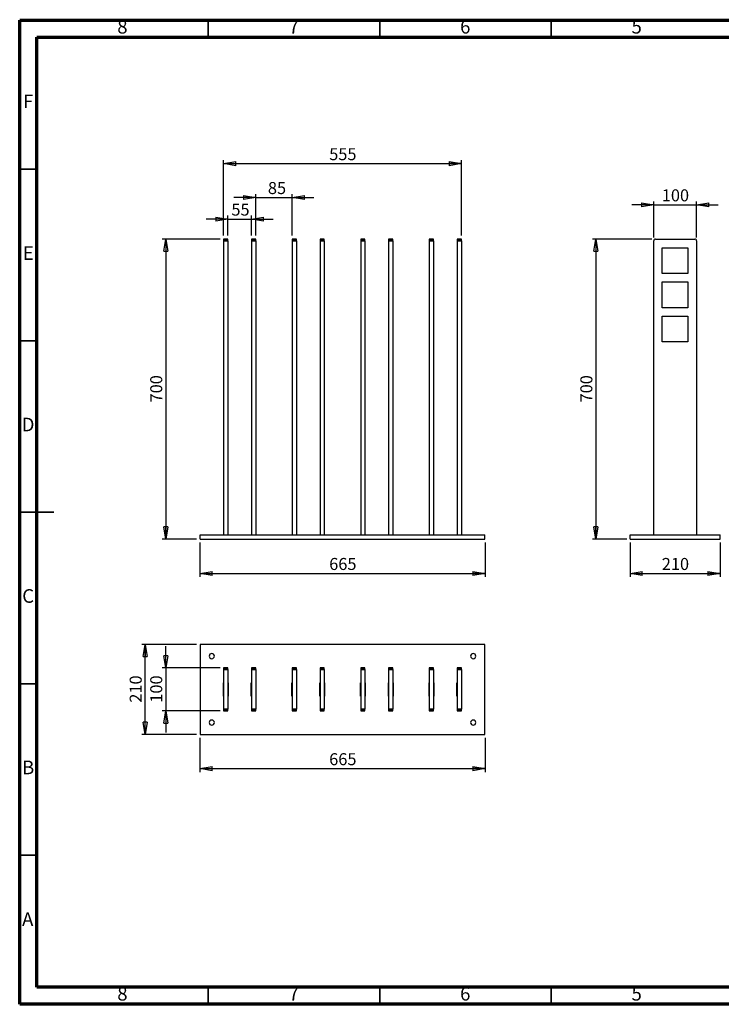
# Model space of a CAD drawing. Units: millimetres. Extents: x -6045 to 415, y 5 to 292.
# Drawn here: x 5 to 210, y 5 to 292 of the extents above; entities that cross this region are included whole.
import ezdxf

# ---------------------------------------------------------------- set-up
doc = ezdxf.new("R2010")
doc.units = ezdxf.units.MM
doc.layers.add('SLD-0', color=179, linetype='Continuous')
doc.styles.add('SLDTEXTSTYLE0', font='TXT', dxfattribs={"width": 0.75})
doc.dimstyles.new('SLDDIMSTYLE0', dxfattribs={"dimtxt": 3.5, "dimasz": 3.556, "dimexe": 0, "dimexo": 0.0625, "dimgap": 0.875, "dimtad": 1, "dimlfac": 8, "dimrnd": 1e-09, "dimzin": 12, "dimdsep": 46, "dimtxsty": 'SLDTEXTSTYLE0', "dimblk1": 'CLOSED', "dimblk2": 'CLOSED', "dimsah": 1, "dimcen": 0.09, "dimadec": 0, "dimazin": 3, "dimtfac": 1, "dimtofl": 0, "dimtmove": 0, "dimatfit": 3, "dimldrblk": 'CLOSED', "dimfxl": 0, "dimfrac": 2, "dimtolj": 1, "dimtzin": 12, "dimarcsym": 0})
doc.dimstyles.new('SLDDIMSTYLE1', dxfattribs={"dimtxt": 3.5, "dimasz": 3.556, "dimexe": 0, "dimexo": 0.0625, "dimgap": 0.875, "dimtad": 1, "dimlfac": 8, "dimrnd": 1e-09, "dimzin": 12, "dimdsep": 46, "dimtxsty": 'SLDTEXTSTYLE0', "dimblk1": 'CLOSED', "dimblk2": 'CLOSED', "dimsah": 1, "dimcen": 0.09, "dimadec": 0, "dimazin": 3, "dimtfac": 1, "dimtmove": 0, "dimatfit": 0, "dimldrblk": 'CLOSED', "dimfxl": 0, "dimfrac": 2, "dimtolj": 1, "dimtzin": 12, "dimarcsym": 0})

# ---------------------------------------------------------------- blocks, each defined once
blk = doc.blocks.new('_CLOSED')
at = {"color": 0, "linetype": 'ByBlock', "lineweight": -2}
for p, q in [((-1, 0.166667), (0, 0)), ((-1, 0.166667), (-1, -0.166667)), ((0, 0), (-1, -0.166667)), ((0, 0), (-1, 0))]:
    blk.add_line(p, q, dxfattribs=at)
blk = doc.blocks.new('_D')
at = {"layer": 'SLD-0'}
for p, q in [((57.59, 82.72), (57.59, 72.72)), ((140.72, 82.72), (140.72, 72.72)), ((57.59, 73.72), (140.72, 73.72))]:
    blk.add_line(p, q, dxfattribs=at)
at = {"layer": 'SLD-0', "xscale": 3.556, "yscale": 3.556, "rotation": 180.0000000000004}
blk.add_blockref('_CLOSED', (57.59, 73.72, -42.5), dxfattribs=at)
at = {"layer": 'SLD-0', "xscale": 3.556, "yscale": 3.556}
blk.add_blockref('_CLOSED', (140.72, 73.72, -42.5), dxfattribs=at)
at = {"layer": 'SLD-0', "insert": (95.28, 78.23), "char_height": 3.5, "attachment_point": 1, "style": 'SLDTEXTSTYLE0'}
blk.add_mtext('665', dxfattribs=at)
blk = doc.blocks.new('_D_1')
at = {"layer": 'SLD-0'}
for p, q in [((56.59, 109.97), (40.59, 109.97)), ((41.59, 83.72), (41.59, 109.97)), ((56.59, 83.72), (40.59, 83.72))]:
    blk.add_line(p, q, dxfattribs=at)
at = {"layer": 'SLD-0', "xscale": 3.556, "yscale": 3.556}
for p, rotation in [((41.59, 109.97, -42.5), 90.0000000000004), ((41.59, 83.72, -42.5), 270.0000000000004)]:
    blk.add_blockref('_CLOSED', p, dxfattribs=dict(at, rotation=rotation))
at = {"layer": 'SLD-0', "insert": (37.08, 92.96), "char_height": 3.5, "attachment_point": 1, "rotation": 90, "style": 'SLDTEXTSTYLE0'}
blk.add_mtext('210', dxfattribs=at)
blk = doc.blocks.new('_D_2')
at = {"layer": 'SLD-0'}
for p, q in [((47.59, 103.09), (47.59, 109.44)), ((63.47, 103.09), (46.59, 103.09)), ((47.59, 103.09), (47.59, 90.59)), ((63.47, 90.59), (46.59, 90.59)), ((47.59, 90.59), (47.59, 84.24))]:
    blk.add_line(p, q, dxfattribs=at)
at = {"layer": 'SLD-0', "xscale": 3.556, "yscale": 3.556}
for p, rotation in [((47.59, 103.09, -42.5), 270.0000000000004), ((47.59, 90.59, -42.5), 90.0000000000004)]:
    blk.add_blockref('_CLOSED', p, dxfattribs=dict(at, rotation=rotation))
at = {"layer": 'SLD-0', "insert": (43.08, 92.96), "char_height": 3.5, "attachment_point": 1, "rotation": 90, "style": 'SLDTEXTSTYLE0'}
blk.add_mtext('100', dxfattribs=at)
blk = doc.blocks.new('_D_3')
at = {"layer": 'SLD-0'}
for p, q in [((57.59, 139.65), (57.59, 129.65)), ((140.72, 139.65), (140.72, 129.65)), ((57.59, 130.65), (140.72, 130.65))]:
    blk.add_line(p, q, dxfattribs=at)
at = {"layer": 'SLD-0', "xscale": 3.556, "yscale": 3.556, "rotation": 180.0000000000004}
blk.add_blockref('_CLOSED', (57.59, 130.65), dxfattribs=at)
at = {"layer": 'SLD-0', "xscale": 3.556, "yscale": 3.556}
blk.add_blockref('_CLOSED', (140.72, 130.65), dxfattribs=at)
at = {"layer": 'SLD-0', "insert": (95.28, 135.16), "char_height": 3.5, "attachment_point": 1, "style": 'SLDTEXTSTYLE0'}
blk.add_mtext('665', dxfattribs=at)
blk = doc.blocks.new('_D_4')
at = {"layer": 'SLD-0'}
for p, q in [((63.47, 228.15), (46.59, 228.15)), ((47.59, 228.15), (47.59, 140.65)), ((56.59, 140.65), (46.59, 140.65))]:
    blk.add_line(p, q, dxfattribs=at)
at = {"layer": 'SLD-0', "xscale": 3.556, "yscale": 3.556}
for p, rotation in [((47.59, 228.15), 90.0000000000004), ((47.59, 140.65), 270.0000000000004)]:
    blk.add_blockref('_CLOSED', p, dxfattribs=dict(at, rotation=rotation))
at = {"layer": 'SLD-0', "insert": (43.08, 180.52), "char_height": 3.5, "attachment_point": 1, "rotation": 90, "style": 'SLDTEXTSTYLE0'}
blk.add_mtext('700', dxfattribs=at)
blk = doc.blocks.new('_D_5')
at = {"layer": 'SLD-0'}
for p, q in [((65.72, 233.99), (59.37, 233.99)), ((65.72, 229.15), (65.72, 234.99)), ((65.72, 233.99), (72.59, 233.99)), ((72.59, 229.15), (72.59, 234.99)), ((72.59, 233.99), (78.94, 233.99))]:
    blk.add_line(p, q, dxfattribs=at)
at = {"layer": 'SLD-0', "xscale": 3.556, "yscale": 3.556}
blk.add_blockref('_CLOSED', (65.72, 233.99), dxfattribs=at)
at = {"layer": 'SLD-0', "xscale": 3.556, "yscale": 3.556, "rotation": 180.0000000000004}
blk.add_blockref('_CLOSED', (72.59, 233.99), dxfattribs=at)
at = {"layer": 'SLD-0', "insert": (66.75, 238.5), "char_height": 3.5, "attachment_point": 1, "style": 'SLDTEXTSTYLE0'}
blk.add_mtext('55', dxfattribs=at)
blk = doc.blocks.new('_D_6')
at = {"layer": 'SLD-0'}
for p, q in [((73.84, 229.15), (73.84, 241.27)), ((84.47, 229.15), (84.47, 241.27)), ((73.84, 240.27), (67.49, 240.27)), ((73.84, 240.27), (84.47, 240.27)), ((84.47, 240.27), (90.82, 240.27))]:
    blk.add_line(p, q, dxfattribs=at)
at = {"layer": 'SLD-0', "xscale": 3.556, "yscale": 3.556}
blk.add_blockref('_CLOSED', (73.84, 240.27), dxfattribs=at)
at = {"layer": 'SLD-0', "xscale": 3.556, "yscale": 3.556, "rotation": 180.0000000000004}
blk.add_blockref('_CLOSED', (84.47, 240.27), dxfattribs=at)
at = {"layer": 'SLD-0', "insert": (77.4, 244.78), "char_height": 3.5, "attachment_point": 1, "style": 'SLDTEXTSTYLE0'}
blk.add_mtext('85', dxfattribs=at)
blk = doc.blocks.new('_D_7')
at = {"layer": 'SLD-0'}
for p, q in [((64.47, 229.15), (64.47, 251.15)), ((64.47, 250.15), (133.84, 250.15)), ((133.84, 229.15), (133.84, 251.15))]:
    blk.add_line(p, q, dxfattribs=at)
at = {"layer": 'SLD-0', "xscale": 3.556, "yscale": 3.556, "rotation": 180.0000000000004}
blk.add_blockref('_CLOSED', (64.47, 250.15), dxfattribs=at)
at = {"layer": 'SLD-0', "xscale": 3.556, "yscale": 3.556}
blk.add_blockref('_CLOSED', (133.84, 250.15), dxfattribs=at)
at = {"layer": 'SLD-0', "insert": (95.28, 254.66), "char_height": 3.5, "attachment_point": 1, "style": 'SLDTEXTSTYLE0'}
blk.add_mtext('555', dxfattribs=at)
blk = doc.blocks.new('_D_8')
at = {"layer": 'SLD-0'}
for p, q in [((189.92, 228.65), (189.92, 239.15)), ((202.42, 228.65), (202.42, 239.15)), ((189.92, 238.15), (183.57, 238.15)), ((189.92, 238.15), (202.42, 238.15)), ((202.42, 238.15), (208.77, 238.15))]:
    blk.add_line(p, q, dxfattribs=at)
at = {"layer": 'SLD-0', "xscale": 3.556, "yscale": 3.556}
blk.add_blockref('_CLOSED', (189.92, 238.15), dxfattribs=at)
at = {"layer": 'SLD-0', "xscale": 3.556, "yscale": 3.556, "rotation": 180.0000000000004}
blk.add_blockref('_CLOSED', (202.42, 238.15), dxfattribs=at)
at = {"layer": 'SLD-0', "insert": (192.29, 242.66), "char_height": 3.5, "attachment_point": 1, "style": 'SLDTEXTSTYLE0'}
blk.add_mtext('100', dxfattribs=at)
blk = doc.blocks.new('_D_9')
at = {"layer": 'SLD-0'}
for p, q in [((189.42, 228.15), (172.04, 228.15)), ((173.04, 228.15), (173.04, 140.65)), ((182.04, 140.65), (172.04, 140.65))]:
    blk.add_line(p, q, dxfattribs=at)
at = {"layer": 'SLD-0', "xscale": 3.556, "yscale": 3.556}
for p, rotation in [((173.04, 228.15), 90.0000000000004), ((173.04, 140.65), 270.0000000000004)]:
    blk.add_blockref('_CLOSED', p, dxfattribs=dict(at, rotation=rotation))
at = {"layer": 'SLD-0', "insert": (168.53, 180.52), "char_height": 3.5, "attachment_point": 1, "rotation": 90, "style": 'SLDTEXTSTYLE0'}
blk.add_mtext('700', dxfattribs=at)
blk = doc.blocks.new('_D_10')
at = {"layer": 'SLD-0'}
for p, q in [((183.04, 139.65), (183.04, 129.65)), ((209.29, 139.65), (209.29, 129.65)), ((183.04, 130.65), (209.29, 130.65))]:
    blk.add_line(p, q, dxfattribs=at)
at = {"layer": 'SLD-0', "xscale": 3.556, "yscale": 3.556, "rotation": 180.0000000000004}
blk.add_blockref('_CLOSED', (183.04, 130.65), dxfattribs=at)
at = {"layer": 'SLD-0', "xscale": 3.556, "yscale": 3.556}
blk.add_blockref('_CLOSED', (209.29, 130.65), dxfattribs=at)
at = {"layer": 'SLD-0', "insert": (192.29, 135.16), "char_height": 3.5, "attachment_point": 1, "style": 'SLDTEXTSTYLE0'}
blk.add_mtext('210', dxfattribs=at)

msp = doc.modelspace()

# ---------------------------------------------------------------- linework, layer by layer
at = {"color": 7, "linetype": 'Continuous', "lineweight": 70}
for p, q in [((5, 5), (5, 292)), ((5, 292), (415, 292)), ((10, 10), (10, 287)), ((10, 287), (410, 287)), ((410, 10), (10, 10)), ((415, 5), (5, 5))]:
    msp.add_line(p, q, dxfattribs=at)
at = {"color": 7, "linetype": 'Continuous', "lineweight": 35}
for p, q in [((60, 287), (60, 292)), ((110, 287), (110, 292)), ((160, 287), (160, 292)), ((10, 248.5), (5, 248.5)), ((10, 198.5), (5, 198.5)), ((4.999, 148.5), (15.001, 148.5)), ((10, 148.5), (5, 148.5)), ((10, 98.5), (5, 98.5)), ((10, 48.5), (5, 48.5)), ((60, 10), (60, 5)), ((110, 10), (110, 5)), ((160, 10), (160, 5))]:
    msp.add_line(p, q, dxfattribs=at)
at = {"color": 7, "linetype": 'Continuous', "lineweight": 25}
for p, q in [((65.718, 228.1475), (64.468, 228.1475)), ((64.468, 228.1475), (64.468, 228.0011)), ((64.468, 228.0011), (65.718, 228.0011)), ((64.468, 228.0011), (64.468, 227.6475)), ((64.468, 227.6475), (64.468, 141.8975)), ((64.468, 227.6475), (65.718, 227.6475)), ((65.718, 228.0011), (65.718, 228.1475)), ((65.718, 227.6475), (65.718, 228.0011)), ((65.718, 227.6475), (65.718, 141.8975)), ((73.843, 228.1475), (72.593, 228.1475)), ((72.593, 228.1475), (72.593, 228.0011)), ((72.593, 228.0011), (72.593, 227.6475)), ((72.593, 228.0011), (73.843, 228.0011)), ((72.593, 227.6475), (72.593, 141.8975)), ((72.593, 227.6475), (73.843, 227.6475)), ((73.843, 228.0011), (73.843, 228.1475)), ((73.843, 227.6475), (73.843, 228.0011)), ((73.843, 227.6475), (73.843, 141.8975)), ((85.718, 228.1475), (84.468, 228.1475)), ((84.468, 228.1475), (84.468, 228.0011)), ((84.468, 228.0011), (85.718, 228.0011)), ((84.468, 228.0011), (84.468, 227.6475)), ((84.468, 227.6475), (85.718, 227.6475)), ((84.468, 227.6475), (84.468, 141.8975)), ((85.718, 228.0011), (85.718, 228.1475)), ((85.718, 227.6475), (85.718, 228.0011)), ((85.718, 227.6475), (85.718, 141.8975)), ((93.843, 228.1475), (92.593, 228.1475)), ((92.593, 228.1475), (92.593, 228.0011)), ((92.593, 228.0011), (93.843, 228.0011)), ((92.593, 228.0011), (92.593, 227.6475)), ((92.593, 227.6475), (92.593, 141.8975)), ((92.593, 227.6475), (93.843, 227.6475)), ((93.843, 228.0011), (93.843, 228.1475)), ((93.843, 227.6475), (93.843, 228.0011)), ((93.843, 227.6475), (93.843, 141.8975)), ((105.718, 228.1475), (104.468, 228.1475)), ((104.468, 228.1475), (104.468, 228.0011)), ((104.468, 228.0011), (104.468, 227.6475)), ((104.468, 228.0011), (105.718, 228.0011)), ((104.468, 227.6475), (104.468, 141.8975)), ((104.468, 227.6475), (105.718, 227.6475)), ((105.718, 228.0011), (105.718, 228.1475)), ((105.718, 227.6475), (105.718, 228.0011)), ((105.718, 227.6475), (105.718, 141.8975)), ((113.843, 228.1475), (112.593, 228.1475)), ((112.593, 228.1475), (112.593, 228.0011)), ((112.593, 228.0011), (113.843, 228.0011)), ((112.593, 228.0011), (112.593, 227.6475)), ((112.593, 227.6475), (113.843, 227.6475)), ((112.593, 227.6475), (112.593, 141.8975)), ((113.843, 228.0011), (113.843, 228.1475)), ((113.843, 227.6475), (113.843, 228.0011)), ((113.843, 227.6475), (113.843, 141.8975)), ((125.718, 228.1475), (124.468, 228.1475)), ((124.468, 228.1475), (124.468, 228.0011)), ((124.468, 228.0011), (124.468, 227.6475)), ((124.468, 228.0011), (125.718, 228.0011)), ((124.468, 227.6475), (124.468, 141.8975)), ((124.468, 227.6475), (125.718, 227.6475)), ((125.718, 228.0011), (125.718, 228.1475)), ((125.718, 227.6475), (125.718, 228.0011)), ((125.718, 227.6475), (125.718, 141.8975)), ((133.843, 228.1475), (132.593, 228.1475)), ((132.593, 228.1475), (132.593, 228.0011)), ((132.593, 228.0011), (132.593, 227.6475)), ((132.593, 228.0011), (133.843, 228.0011)), ((132.593, 227.6475), (133.843, 227.6475)), ((132.593, 227.6475), (132.593, 141.8975)), ((133.843, 228.0011), (133.843, 228.1475)), ((133.843, 227.6475), (133.843, 228.0011)), ((133.843, 227.6475), (133.843, 141.8975)), ((189.9163, 141.8975), (189.9163, 227.6475)), ((190.4163, 228.1475), (201.9163, 228.1475)), ((202.4163, 227.6475), (202.4163, 141.8975)), ((192.4163, 218.1475), (192.4163, 225.6475)), ((192.4163, 225.6475), (199.9163, 225.6475)), ((199.9163, 225.6475), (199.9163, 218.1475)), ((199.9163, 218.1475), (192.4163, 218.1475)), ((192.4163, 208.1475), (192.4163, 215.6475)), ((192.4163, 215.6475), (199.9163, 215.6475)), ((199.9163, 215.6475), (199.9163, 208.1475)), ((199.9163, 208.1475), (192.4163, 208.1475)), ((192.4163, 198.1475), (192.4163, 205.6475)), ((192.4163, 205.6475), (199.9163, 205.6475)), ((199.9163, 205.6475), (199.9163, 198.1475)), ((199.9163, 198.1475), (192.4163, 198.1475)), ((57.593, 140.6475), (57.593, 141.8975)), ((57.593, 141.8975), (140.718, 141.8975)), ((140.718, 140.6475), (140.718, 141.8975)), ((183.0413, 141.8975), (209.2913, 141.8975)), ((183.0413, 140.6475), (183.0413, 141.8975)), ((209.2913, 140.6475), (209.2913, 141.8975)), ((57.593, 140.6475), (140.718, 140.6475)), ((183.0413, 140.6475), (209.2913, 140.6475)), ((140.718, 109.9676), (57.593, 109.9676)), ((57.593, 109.9676), (57.593, 83.7176)), ((140.718, 83.7176), (140.718, 109.9676)), ((65.718, 103.0926), (64.468, 103.0926)), ((64.468, 103.0926), (64.468, 102.9462)), ((64.468, 102.9462), (64.468, 102.5926)), ((64.468, 102.9462), (65.718, 102.9462)), ((64.468, 102.5926), (65.718, 102.5926)), ((64.468, 102.5926), (64.468, 91.0926)), ((65.718, 102.9462), (65.718, 103.0926)), ((65.718, 102.5926), (65.718, 102.9462)), ((65.718, 102.5926), (65.718, 91.0926)), ((73.843, 103.0926), (72.593, 103.0926)), ((72.593, 103.0926), (72.593, 102.9462)), ((72.593, 102.9462), (72.593, 102.5926)), ((72.593, 102.9462), (73.843, 102.9462)), ((72.593, 102.5926), (73.843, 102.5926)), ((72.593, 102.5926), (72.593, 91.0926)), ((73.843, 102.9462), (73.843, 103.0926)), ((73.843, 102.5926), (73.843, 102.9462)), ((73.843, 102.5926), (73.843, 91.0926)), ((85.718, 103.0926), (84.468, 103.0926)), ((84.468, 103.0926), (84.468, 102.9462)), ((84.468, 102.9462), (84.468, 102.5926)), ((84.468, 102.9462), (85.718, 102.9462)), ((84.468, 102.5926), (85.718, 102.5926)), ((84.468, 102.5926), (84.468, 91.0926)), ((85.718, 102.9462), (85.718, 103.0926)), ((85.718, 102.5926), (85.718, 102.9462)), ((85.718, 102.5926), (85.718, 91.0926)), ((93.843, 103.0926), (92.593, 103.0926)), ((92.593, 103.0926), (92.593, 102.9462)), ((92.593, 102.9462), (92.593, 102.5926)), ((92.593, 102.9462), (93.843, 102.9462)), ((92.593, 102.5926), (93.843, 102.5926)), ((92.593, 102.5926), (92.593, 91.0926)), ((93.843, 102.9462), (93.843, 103.0926)), ((93.843, 102.5926), (93.843, 102.9462)), ((93.843, 102.5926), (93.843, 91.0926)), ((105.718, 103.0926), (104.468, 103.0926)), ((104.468, 103.0926), (104.468, 102.9462)), ((104.468, 102.9462), (104.468, 102.5926)), ((104.468, 102.9462), (105.718, 102.9462)), ((104.468, 102.5926), (105.718, 102.5926)), ((104.468, 102.5926), (104.468, 91.0926)), ((105.718, 102.9462), (105.718, 103.0926)), ((105.718, 102.5926), (105.718, 102.9462)), ((105.718, 102.5926), (105.718, 91.0926)), ((113.843, 103.0926), (112.593, 103.0926)), ((112.593, 103.0926), (112.593, 102.9462)), ((112.593, 102.9462), (113.843, 102.9462)), ((112.593, 102.9462), (112.593, 102.5926)), ((112.593, 102.5926), (113.843, 102.5926)), ((112.593, 102.5926), (112.593, 91.0926)), ((113.843, 102.9462), (113.843, 103.0926)), ((113.843, 102.5926), (113.843, 102.9462)), ((113.843, 102.5926), (113.843, 91.0926)), ((125.718, 103.0926), (124.468, 103.0926)), ((124.468, 103.0926), (124.468, 102.9462)), ((124.468, 102.9462), (124.468, 102.5926)), ((124.468, 102.9462), (125.718, 102.9462)), ((124.468, 102.5926), (125.718, 102.5926)), ((124.468, 102.5926), (124.468, 91.0926)), ((125.718, 102.9462), (125.718, 103.0926)), ((125.718, 102.5926), (125.718, 102.9462)), ((125.718, 102.5926), (125.718, 91.0926)), ((133.843, 103.0926), (132.593, 103.0926)), ((132.593, 103.0926), (132.593, 102.9462)), ((132.593, 102.9462), (132.593, 102.5926)), ((132.593, 102.9462), (133.843, 102.9462)), ((132.593, 102.5926), (133.843, 102.5926)), ((132.593, 102.5926), (132.593, 91.0926)), ((133.843, 102.9462), (133.843, 103.0926)), ((133.843, 102.5926), (133.843, 102.9462)), ((133.843, 102.5926), (133.843, 91.0926)), ((64.4055, 98.7801), (64.468, 98.7801)), ((64.4055, 94.9051), (64.4055, 98.7801)), ((65.718, 98.7801), (65.7805, 98.7801)), ((65.7805, 98.7801), (65.7805, 94.9051)), ((72.5305, 94.9051), (72.5305, 98.7801)), ((72.5305, 98.7801), (72.593, 98.7801)), ((73.843, 98.7801), (73.9055, 98.7801)), ((73.9055, 98.7801), (73.9055, 94.9051)), ((84.4055, 98.7801), (84.468, 98.7801)), ((84.4055, 94.9051), (84.4055, 98.7801)), ((85.718, 98.7801), (85.7805, 98.7801)), ((85.7805, 98.7801), (85.7805, 94.9051)), ((92.5305, 98.7801), (92.593, 98.7801)), ((92.5305, 94.9051), (92.5305, 98.7801)), ((93.843, 98.7801), (93.9055, 98.7801)), ((93.9055, 98.7801), (93.9055, 94.9051)), ((104.4055, 98.7801), (104.468, 98.7801)), ((104.4055, 94.9051), (104.4055, 98.7801)), ((105.718, 98.7801), (105.7805, 98.7801)), ((105.7805, 98.7801), (105.7805, 94.9051)), ((112.5305, 98.7801), (112.593, 98.7801)), ((112.5305, 94.9051), (112.5305, 98.7801)), ((113.843, 98.7801), (113.9055, 98.7801)), ((113.9055, 98.7801), (113.9055, 94.9051)), ((124.4055, 98.7801), (124.468, 98.7801)), ((124.4055, 94.9051), (124.4055, 98.7801)), ((125.718, 98.7801), (125.7805, 98.7801)), ((125.7805, 98.7801), (125.7805, 94.9051)), ((132.5305, 98.7801), (132.593, 98.7801)), ((132.5305, 94.9051), (132.5305, 98.7801)), ((133.843, 98.7801), (133.9055, 98.7801)), ((133.9055, 98.7801), (133.9055, 94.9051)), ((64.468, 94.9051), (64.4055, 94.9051)), ((65.7805, 94.9051), (65.718, 94.9051)), ((72.593, 94.9051), (72.5305, 94.9051)), ((73.9055, 94.9051), (73.843, 94.9051)), ((84.468, 94.9051), (84.4055, 94.9051)), ((85.7805, 94.9051), (85.718, 94.9051)), ((92.593, 94.9051), (92.5305, 94.9051)), ((93.9055, 94.9051), (93.843, 94.9051)), ((104.468, 94.9051), (104.4055, 94.9051)), ((105.7805, 94.9051), (105.718, 94.9051)), ((112.593, 94.9051), (112.5305, 94.9051)), ((113.9055, 94.9051), (113.843, 94.9051)), ((124.468, 94.9051), (124.4055, 94.9051)), ((125.7805, 94.9051), (125.718, 94.9051)), ((132.593, 94.9051), (132.5305, 94.9051)), ((133.9055, 94.9051), (133.843, 94.9051)), ((64.468, 91.0926), (64.468, 90.739)), ((65.718, 91.0926), (64.468, 91.0926)), ((64.468, 90.739), (65.718, 90.739)), ((64.468, 90.739), (64.468, 90.5926)), ((64.468, 90.5926), (65.718, 90.5926)), ((65.718, 90.739), (65.718, 91.0926)), ((65.718, 90.5926), (65.718, 90.739)), ((72.593, 91.0926), (72.593, 90.739)), ((73.843, 91.0926), (72.593, 91.0926)), ((72.593, 90.739), (73.843, 90.739)), ((72.593, 90.739), (72.593, 90.5926)), ((72.593, 90.5926), (73.843, 90.5926)), ((73.843, 90.739), (73.843, 91.0926)), ((73.843, 90.5926), (73.843, 90.739)), ((84.468, 91.0926), (84.468, 90.739)), ((85.718, 91.0926), (84.468, 91.0926)), ((84.468, 90.739), (85.718, 90.739)), ((84.468, 90.739), (84.468, 90.5926)), ((84.468, 90.5926), (85.718, 90.5926)), ((85.718, 90.739), (85.718, 91.0926)), ((85.718, 90.5926), (85.718, 90.739)), ((93.843, 91.0926), (92.593, 91.0926)), ((92.593, 91.0926), (92.593, 90.739)), ((92.593, 90.739), (93.843, 90.739)), ((92.593, 90.739), (92.593, 90.5926)), ((92.593, 90.5926), (93.843, 90.5926)), ((93.843, 90.739), (93.843, 91.0926)), ((93.843, 90.5926), (93.843, 90.739)), ((104.468, 91.0926), (104.468, 90.739)), ((105.718, 91.0926), (104.468, 91.0926)), ((104.468, 90.739), (105.718, 90.739)), ((104.468, 90.739), (104.468, 90.5926)), ((104.468, 90.5926), (105.718, 90.5926)), ((105.718, 90.739), (105.718, 91.0926)), ((105.718, 90.5926), (105.718, 90.739)), ((113.843, 91.0926), (112.593, 91.0926)), ((112.593, 91.0926), (112.593, 90.739)), ((112.593, 90.739), (113.843, 90.739)), ((112.593, 90.739), (112.593, 90.5926)), ((112.593, 90.5926), (113.843, 90.5926)), ((113.843, 90.739), (113.843, 91.0926)), ((113.843, 90.5926), (113.843, 90.739)), ((124.468, 91.0926), (124.468, 90.739)), ((125.718, 91.0926), (124.468, 91.0926)), ((124.468, 90.739), (125.718, 90.739)), ((124.468, 90.739), (124.468, 90.5926)), ((124.468, 90.5926), (125.718, 90.5926)), ((125.718, 90.739), (125.718, 91.0926)), ((125.718, 90.5926), (125.718, 90.739)), ((132.593, 91.0926), (132.593, 90.739)), ((133.843, 91.0926), (132.593, 91.0926)), ((132.593, 90.739), (133.843, 90.739)), ((132.593, 90.739), (132.593, 90.5926)), ((132.593, 90.5926), (133.843, 90.5926)), ((133.843, 90.739), (133.843, 91.0926)), ((133.843, 90.5926), (133.843, 90.739)), ((57.593, 83.7176), (140.718, 83.7176))]:
    msp.add_line(p, q, dxfattribs=at)
for centre, radius, start, end in [((190.4163, 227.6475), 0.5, 135, 180), ((190.4163, 227.6475), 0.5, 90, 135), ((201.9163, 227.6475), 0.5, 45, 90), ((201.9163, 227.6475), 0.5, 0, 45), ((61.0305, 106.5301), 0.75, 90, 270), ((61.0305, 106.5301), 0.75, 270, 90), ((137.2805, 106.5301), 0.75, 90, 270), ((137.2805, 106.5301), 0.75, 270, 90), ((61.0305, 87.1551), 0.75, 90, 270), ((61.0305, 87.1551), 0.75, 270, 90), ((137.2805, 87.1551), 0.75, 90, 270), ((137.2805, 87.1551), 0.75, 270, 90)]:
    msp.add_arc(centre, radius, start, end, dxfattribs=at)

# ---------------------------------------------------------------- texts
at = {"color": 7, "linetype": 'Continuous', "lineweight": 0, "char_height": 3.9687, "attachment_point": 2, "style": 'SLDTEXTSTYLE0'}
for s, insert in [('8', (34.96, 292.0602)), ('7', (84.96, 292.0602)), ('6', (134.96, 292.0602)), ('5', (184.96, 292.0602)), ('F', (7.4577, 270.3102)), ('E', (7.5078, 226.0602)), ('D', (7.4527, 176.0602)), ('C', (7.4587, 126.0602)), ('B', (7.4706, 76.0602)), ('A', (7.3397, 31.8102)), ('8', (34.96, 10.0602)), ('7', (84.96, 10.0602)), ('6', (134.96, 10.0602)), ('5', (184.96, 10.0602))]:
    msp.add_mtext(s, dxfattribs=dict(at, insert=insert))

# ---------------------------------------------------------------- dimensions: what is measured, and where the dimension line sits
at = {"layer": 'SLD-0'}
for base, p1, p2, dimstyle, picture, middle in [((133.843, 250.1475), (64.468, 228.1475), (133.843, 228.1475), 'SLDDIMSTYLE0', '_D_7', (99.1555, 250.1475)), ((84.468, 240.2696), (73.843, 228.1475), (84.468, 228.1475), 'SLDDIMSTYLE1', '_D_6', (79.9865, 240.2696)), ((202.4163, 238.1475), (189.9163, 227.6475), (202.4163, 227.6475), 'SLDDIMSTYLE1', '_D_8', (196.1663, 238.1475)), ((72.593, 233.9926), (65.718, 228.1475), (72.593, 228.1475), 'SLDDIMSTYLE1', '_D_5', (69.3384, 233.9926)), ((140.718, 130.6475), (57.593, 140.6475), (140.718, 140.6475), 'SLDDIMSTYLE0', '_D_3', (99.1555, 130.6475)), ((209.2913, 130.6475), (183.0413, 140.6475), (209.2913, 140.6475), 'SLDDIMSTYLE0', '_D_10', (196.1663, 130.6475)), ((140.718, 73.7176), (57.593, 83.7176), (140.718, 83.7176), 'SLDDIMSTYLE0', '_D', (99.1555, 73.7176))]:
    dim = msp.add_linear_dim(base=base, p1=p1, p2=p2, dimstyle=dimstyle, dxfattribs=at)
    dim.commit()
    dim.dimension.update_dxf_attribs({"geometry": picture, "text_midpoint": middle, "dimtype": 160})
for base, p1, p2, dimstyle, picture, middle in [((47.593, 140.6475), (64.468, 228.1475), (57.593, 140.6475), 'SLDDIMSTYLE0', '_D_4', (47.593, 184.3975)), ((173.0413, 140.6475), (190.4163, 228.1475), (183.0413, 140.6475), 'SLDDIMSTYLE0', '_D_9', (173.0413, 184.3975)), ((41.593, 109.9676), (57.593, 83.7176), (57.593, 109.9676), 'SLDDIMSTYLE0', '_D_1', (41.593, 96.8426)), ((47.593, 90.5926), (64.468, 103.0926), (64.468, 90.5926), 'SLDDIMSTYLE1', '_D_2', (47.593, 96.8426))]:
    dim = msp.add_linear_dim(base=base, p1=p1, p2=p2, angle=90, dimstyle=dimstyle, dxfattribs=at)
    dim.commit()
    dim.dimension.update_dxf_attribs({"geometry": picture, "text_midpoint": middle, "dimtype": 160})

doc.saveas('drawing.dxf')
